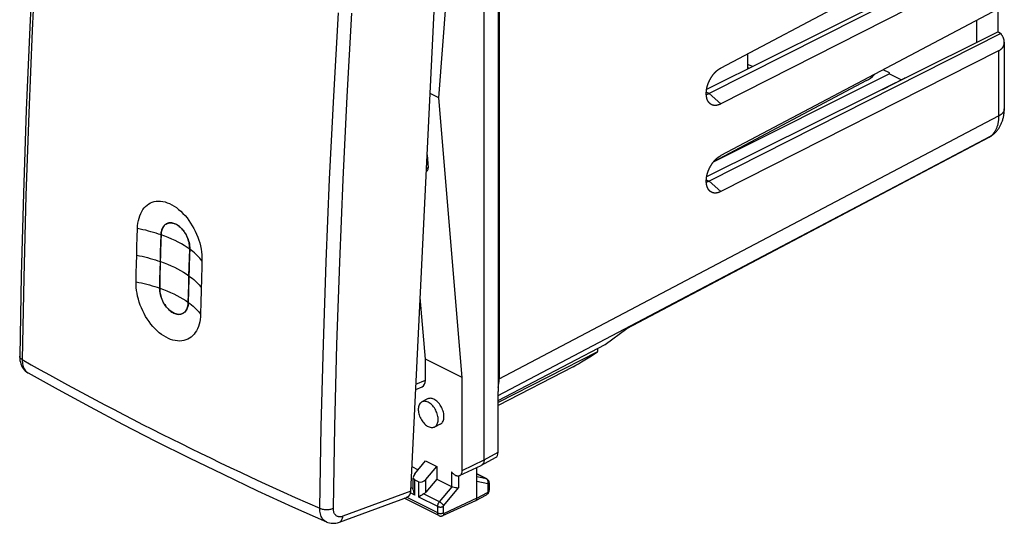
# Model space of a CAD drawing. Units: millimetres. Extents: x -22.8 to 25.9, y -26.5 to 32.4.
# Drawn here: x -22.8 to 25.9, y -26.5 to -1.6 of the extents above; entities that cross this region are included whole.
import ezdxf

# ---------------------------------------------------------------- set-up
doc = ezdxf.new("R2010")
doc.units = ezdxf.units.MM
doc.header["$LTSCALE"] = 16.335
doc.layers.get('0').update_dxf_attribs({"linetype": 'CONTINUOUS'})
for name, color, linetype in [('ASSI', 7, 'CONTINUOUS'), ('DRAFT', 7, 'CONTINUOUS'), ('IMPORT_IGES', 7, 'CONTINUOUS'), ('RACCORDO', 7, 'CONTINUOUS'), ('SMUSSO', 7, 'CONTINUOUS')]:
    doc.layers.add(name, color=color, linetype=linetype)

msp = doc.modelspace()

# ---------------------------------------------------------------- linework, layer by layer
at = {"color": 7, "linetype": 'CONTINUOUS'}
for p, q in [((0.161, -23.358), (0.161, 14.574)), ((0.855, 11.922), (0.855, -19.987)), ((-2.07, -5.469), (-0.918, 9.463)), ((25.567, -2.216), (25.546, -2.205)), ((25.86, -2.718), (25.86, -6.014)), ((20.189, -4.274), (20.783, -4.571)), ((19.836, -5.054), (20.927, -4.498)), ((-0.918, -19.289), (-2.07, -5.469)), ((25.24, -7.332), (25.209, -7.355)), ((-16.971, -12.363), (-16.958, -11.924)), ((-15.496, -11.678), (-15.516, -11.688)), ((-14.174, -11.921), (-14.104, -12.061)), ((-14.104, -12.061), (-14.04, -12.204)), ((-16.983, -12.803), (-16.971, -12.363)), ((-15.802, -12.526), (-15.818, -13.11)), ((-15.793, -12.239), (-15.802, -12.526)), ((-14.04, -12.204), (-13.982, -12.348)), ((-16.995, -13.242), (-16.983, -12.803)), ((-15.818, -13.11), (-15.834, -13.706)), ((-14.392, -13.377), (-14.379, -12.946)), ((-13.849, -12.789), (-13.819, -12.938)), ((-17.007, -13.681), (-16.995, -13.242)), ((-14.404, -13.817), (-14.392, -13.377)), ((-13.773, -13.516), (-13.781, -13.809)), ((-13.773, -13.374), (-13.773, -13.516)), ((-17.018, -14.12), (-17.007, -13.681)), ((-15.834, -13.706), (-15.848, -14.296)), ((-14.416, -14.263), (-14.404, -13.817)), ((-13.781, -13.809), (-13.797, -14.396)), ((-17.028, -14.558), (-17.018, -14.12)), ((-15.848, -14.296), (-15.862, -14.872)), ((-14.427, -14.71), (-14.416, -14.263)), ((-13.797, -14.396), (-13.813, -14.981)), ((-14.438, -15.148), (-14.427, -14.71)), ((-13.813, -14.981), (-13.827, -15.567)), ((-14.448, -15.579), (-14.438, -15.148)), ((-13.827, -15.567), (-13.841, -16.152)), ((-14.771, -16.145), (-14.74, -16.133)), ((-0.918, -23.878), (-0.918, -19.289)), ((-1.046, -24.137), (0.025, -23.631)), ((-0.193, -24.438), (-0.193, -23.734)), ((0.034, -23.627), (0.025, -23.631))]:
    msp.add_line(p, q, dxfattribs=at)
at = {"color": 250, "linetype": 'CONTINUOUS'}
for p, q in [((0.903, -19.36), (25.579, -6.361)), ((0.855, -20.185), (25.165, -7.379)), ((25.134, -7.401), (7.221, -16.874)), ((25.165, -7.379), (25.134, -7.401)), ((0.161, -23.358), (0.855, -22.983)), ((-0.918, -23.878), (0.161, -23.358)), ((-1.446, -23.951), (-1.446, -24.674)), ((-1.095, -24.152), (-1.095, -24.751))]:
    msp.add_line(p, q, dxfattribs=at)
at = {"color": 7, "linetype": 'CONTINUOUS'}
for points in [[(25.24, -7.332), (25.26, -7.317), (25.288, -7.296), (25.316, -7.273), (25.343, -7.25), (25.37, -7.226), (25.396, -7.201), (25.421, -7.176), (25.446, -7.149), (25.47, -7.123), (25.494, -7.095), (25.517, -7.066), (25.539, -7.037), (25.561, -7.008), (25.583, -6.977), (25.603, -6.946), (25.623, -6.914), (25.642, -6.881), (25.661, -6.848), (25.678, -6.814), (25.695, -6.779), (25.712, -6.744), (25.727, -6.708), (25.742, -6.671), (25.756, -6.634), (25.769, -6.596), (25.782, -6.557), (25.793, -6.518), (25.804, -6.478), (25.814, -6.437), (25.822, -6.396), (25.83, -6.355), (25.837, -6.313), (25.844, -6.27), (25.849, -6.227), (25.853, -6.184), (25.856, -6.14), (25.858, -6.096), (25.86, -6.051), (25.86, -6.014)], [(-16.958, -11.924), (-16.95, -11.785), (-16.934, -11.653), (-16.912, -11.527), (-16.882, -11.407), (-16.844, -11.291), (-16.801, -11.184), (-16.75, -11.084), (-16.693, -10.992), (-16.63, -10.908), (-16.56, -10.832), (-16.485, -10.765), (-16.404, -10.708), (-16.318, -10.66), (-16.228, -10.621), (-16.133, -10.593), (-16.032, -10.575), (-15.927, -10.568), (-15.819, -10.572), (-15.709, -10.586), (-15.597, -10.612), (-15.485, -10.648), (-15.373, -10.694), (-15.261, -10.75), (-15.15, -10.816), (-15.038, -10.892), (-14.927, -10.978), (-14.818, -11.072), (-14.712, -11.176), (-14.61, -11.287), (-14.512, -11.404), (-14.42, -11.526), (-14.332, -11.654), (-14.251, -11.785), (-14.174, -11.921)], [(-14.379, -12.946), (-14.379, -12.882), (-14.383, -12.818), (-14.39, -12.753), (-14.4, -12.687), (-14.414, -12.62), (-14.431, -12.554), (-14.451, -12.489), (-14.474, -12.423), (-14.5, -12.36), (-14.528, -12.297), (-14.559, -12.236), (-14.593, -12.177), (-14.628, -12.12), (-14.666, -12.065), (-14.707, -12.012), (-14.749, -11.962), (-14.794, -11.913), (-14.84, -11.869), (-14.887, -11.828), (-14.935, -11.79), (-14.983, -11.757), (-15.028, -11.73), (-15.072, -11.706), (-15.118, -11.687), (-15.167, -11.67), (-15.218, -11.656), (-15.268, -11.648), (-15.316, -11.644), (-15.364, -11.646), (-15.41, -11.652), (-15.454, -11.663), (-15.496, -11.678)], [(-15.516, -11.688), (-15.535, -11.698), (-15.572, -11.722), (-15.607, -11.751), (-15.639, -11.783), (-15.669, -11.82), (-15.696, -11.861), (-15.72, -11.906), (-15.74, -11.954), (-15.758, -12.005), (-15.772, -12.06), (-15.783, -12.117), (-15.79, -12.176), (-15.793, -12.239)], [(-13.982, -12.348), (-13.931, -12.494), (-13.886, -12.641), (-13.849, -12.789)], [(-13.819, -12.938), (-13.796, -13.085), (-13.781, -13.23), (-13.773, -13.374)], [(-13.841, -16.152), (-13.848, -16.288), (-13.863, -16.417), (-13.885, -16.541), (-13.914, -16.659), (-13.951, -16.772), (-13.995, -16.878), (-14.045, -16.976), (-14.102, -17.067), (-14.165, -17.15), (-14.235, -17.225), (-14.311, -17.291), (-14.392, -17.348), (-14.478, -17.396), (-14.57, -17.434), (-14.666, -17.462), (-14.767, -17.479), (-14.874, -17.487), (-14.982, -17.483), (-15.093, -17.468), (-15.207, -17.442), (-15.32, -17.406), (-15.433, -17.36), (-15.546, -17.303), (-15.658, -17.237), (-15.77, -17.16), (-15.882, -17.074), (-15.99, -16.979), (-16.096, -16.875), (-16.199, -16.763), (-16.296, -16.646), (-16.388, -16.524), (-16.474, -16.397), (-16.555, -16.266), (-16.63, -16.13), (-16.7, -15.991), (-16.763, -15.85), (-16.82, -15.707), (-16.871, -15.563), (-16.915, -15.418), (-16.951, -15.272), (-16.981, -15.125), (-17.004, -14.981), (-17.019, -14.839), (-17.027, -14.698), (-17.028, -14.558)], [(-15.862, -14.872), (-15.862, -14.932), (-15.858, -14.994), (-15.851, -15.056), (-15.841, -15.12), (-15.827, -15.185), (-15.811, -15.25), (-15.791, -15.315), (-15.768, -15.38), (-15.743, -15.443), (-15.715, -15.505), (-15.684, -15.566), (-15.651, -15.625), (-15.616, -15.683), (-15.578, -15.738), (-15.538, -15.792), (-15.495, -15.843), (-15.45, -15.892), (-15.404, -15.938), (-15.355, -15.98), (-15.306, -16.019), (-15.257, -16.054), (-15.21, -16.082), (-15.165, -16.106), (-15.118, -16.126), (-15.068, -16.143), (-15.017, -16.156), (-14.967, -16.165), (-14.918, -16.168), (-14.87, -16.166), (-14.824, -16.16), (-14.781, -16.149), (-14.771, -16.145)], [(-14.74, -16.133), (-14.701, -16.113), (-14.664, -16.088), (-14.629, -16.06), (-14.598, -16.027), (-14.568, -15.99), (-14.542, -15.949), (-14.518, -15.905), (-14.498, -15.857), (-14.481, -15.806), (-14.468, -15.752), (-14.458, -15.697)], [(-14.458, -15.697), (-14.451, -15.639), (-14.448, -15.579)], [(0.161, -23.358), (0.159, -23.402), (0.153, -23.444), (0.143, -23.483), (0.129, -23.519), (0.112, -23.552), (0.091, -23.58), (0.068, -23.603), (0.042, -23.622), (0.034, -23.627)], [(-1.446, -23.951), (-1.428, -23.974), (-1.41, -23.996), (-1.391, -24.017), (-1.372, -24.036), (-1.352, -24.054), (-1.331, -24.071), (-1.311, -24.087), (-1.29, -24.101), (-1.269, -24.114), (-1.248, -24.125), (-1.227, -24.134), (-1.206, -24.141), (-1.185, -24.147), (-1.165, -24.152), (-1.144, -24.154), (-1.123, -24.155), (-1.103, -24.153), (-1.083, -24.15), (-1.063, -24.144), (-1.046, -24.137)], [(-1.046, -24.137), (-1.025, -24.126), (-1.007, -24.113), (-0.99, -24.097), (-0.974, -24.078), (-0.959, -24.054), (-0.946, -24.027), (-0.935, -23.996), (-0.927, -23.961), (-0.921, -23.922), (-0.918, -23.878)]]:
    msp.add_lwpolyline(points, dxfattribs=at)
at = {"color": 250, "linetype": 'CONTINUOUS'}
for points in [[(25.86, -6.014), (25.86, -6.024), (25.859, -6.038), (25.857, -6.053), (25.854, -6.067), (25.851, -6.081), (25.847, -6.096), (25.842, -6.11), (25.836, -6.124), (25.829, -6.138), (25.821, -6.152), (25.813, -6.165), (25.804, -6.179), (25.794, -6.193), (25.783, -6.206), (25.772, -6.219), (25.76, -6.232), (25.747, -6.245), (25.733, -6.258), (25.719, -6.27), (25.704, -6.282), (25.688, -6.294), (25.672, -6.306), (25.654, -6.318), (25.637, -6.329), (25.618, -6.34), (25.599, -6.351), (25.579, -6.361)], [(25.579, -6.361), (25.579, -6.4), (25.578, -6.438), (25.577, -6.475), (25.574, -6.511), (25.571, -6.546), (25.568, -6.581), (25.564, -6.615), (25.559, -6.649), (25.553, -6.683), (25.547, -6.716), (25.54, -6.749), (25.533, -6.781), (25.525, -6.813), (25.516, -6.844), (25.507, -6.874), (25.497, -6.904), (25.487, -6.934), (25.476, -6.963), (25.464, -6.991), (25.452, -7.019), (25.439, -7.046), (25.425, -7.072), (25.411, -7.098), (25.396, -7.123), (25.381, -7.147), (25.366, -7.171), (25.349, -7.194), (25.332, -7.217), (25.314, -7.239), (25.295, -7.261), (25.275, -7.282), (25.255, -7.303), (25.233, -7.323)], [(25.134, -7.401), (25.121, -7.41), (25.108, -7.419), (25.094, -7.427), (25.089, -7.429)], [(25.209, -7.355), (25.19, -7.368), (25.172, -7.38), (25.153, -7.391), (25.134, -7.401)], [(25.233, -7.323), (25.211, -7.343), (25.189, -7.361), (25.165, -7.379)], [(25.24, -7.332), (25.224, -7.344), (25.205, -7.356), (25.185, -7.368), (25.165, -7.379)], [(-14.379, -12.946), (-14.509, -12.856), (-14.647, -12.769), (-14.791, -12.685), (-14.943, -12.603), (-15.101, -12.524), (-15.265, -12.448), (-15.436, -12.375), (-15.612, -12.305), (-15.793, -12.239)], [(-15.83, -13.556), (-15.648, -13.622), (-15.472, -13.692), (-15.301, -13.764), (-15.137, -13.84), (-14.979, -13.919), (-14.828, -14.001), (-14.683, -14.086), (-14.546, -14.173), (-14.416, -14.263)], [(-15.862, -14.872), (-15.68, -14.938), (-15.504, -15.007), (-15.334, -15.08), (-15.169, -15.156), (-15.011, -15.235), (-14.86, -15.317), (-14.715, -15.401), (-14.578, -15.489), (-14.448, -15.579)]]:
    msp.add_lwpolyline(points, dxfattribs=at)
at = {"color": 7, "linetype": 'CONTINUOUS'}
msp.add_arc((24.622, -6.545), 1, 297.8706, 305.9328, dxfattribs=at)
msp.add_ellipse((21.061, -4.766), major_axis=(-0.134, 0.268), ratio=0.612361, start_param=-0.277757, end_param=0.004755, dxfattribs=at)
at = {"layer": 'ASSI', "color": 7, "linetype": 'CONTINUOUS'}
for p, q in [((5.769, -18.019), (0.855, -20.531)), ((4.558, -18.755), (0.855, -20.666)), ((0.855, -22.983), (0.855, -19.987)), ((0.034, -23.627), (0.731, -23.251)), ((-3.402, -23.696), (-3.099, -23.848)), ((-3.263, -24.051), (-2.738, -23.402)), ((-2.738, -23.402), (-2.173, -23.685)), ((-2.715, -24.324), (-2.173, -23.685)), ((-2.173, -23.685), (-2.173, -24.311)), ((-3.333, -24.858), (-3.333, -24.26)), ((-2.173, -24.311), (-2.715, -24.95)), ((-2.173, -24.311), (-1.446, -24.674)), ((0.298, -24.301), (-0.193, -24.055)), ((-3.259, -24.349), (-3.066, -24.445)), ((-1.409, -24.687), (-1.387, -24.692)), ((-1.387, -24.692), (-1.309, -24.711)), ((-1.309, -24.711), (-1.251, -24.725)), ((-0.193, -25.26), (-0.193, -24.438)), ((0.422, -24.846), (0.422, -24.506)), ((-2.065, -26.117), (-3.788, -25.255)), ((-2.824, -25.041), (-2.857, -25.061)), ((-0.243, -25.367), (0.282, -25.083)), ((-1.87, -26.118), (-0.247, -25.369)), ((-0.247, -25.369), (-0.243, -25.367))]:
    msp.add_line(p, q, dxfattribs=at)
at = {"layer": 'ASSI', "color": 250, "linetype": 'CONTINUOUS'}
for p, q in [((-0.193, -24.059), (0.275, -24.293)), ((0.275, -24.293), (-0.193, -24.198)), ((0.293, -24.303), (0.275, -24.293)), ((-3.333, -24.787), (-3.452, -24.727)), ((-3.259, -25.099), (-3.259, -24.349)), ((-3.066, -25.196), (-3.066, -24.445)), ((-2.715, -24.95), (-2.715, -24.324)), ((-2.042, -25.432), (-1.409, -24.687)), ((-1.832, -25.619), (-1.095, -24.751)), ((0.348, -24.547), (-0.193, -24.438)), ((0.365, -24.916), (0.365, -24.576)), ((-2.13, -25.981), (-3.67, -25.212)), ((-3.259, -25.099), (-3.473, -24.993)), ((-2.13, -25.664), (-3.066, -25.196)), ((-2.042, -25.432), (-2.824, -25.041)), ((-0.193, -25.26), (-1.815, -26.009)), ((-0.193, -25.26), (0.331, -24.977)), ((-2.13, -25.981), (-2.13, -25.664)), ((-1.85, -25.982), (-1.85, -25.665))]:
    msp.add_line(p, q, dxfattribs=at)
for points in [[(0.298, -24.301), (0.291, -24.297), (0.283, -24.295), (0.275, -24.293)], [(0.355, -24.396), (0.347, -24.374), (0.337, -24.353), (0.324, -24.334), (0.309, -24.317), (0.293, -24.303)], [(0.348, -24.547), (0.356, -24.523), (0.361, -24.497), (0.364, -24.471), (0.363, -24.446), (0.361, -24.421), (0.355, -24.396)], [(0.365, -24.576), (0.365, -24.574), (0.365, -24.573), (0.365, -24.571), (0.365, -24.57), (0.365, -24.568), (0.365, -24.567), (0.364, -24.565), (0.364, -24.564), (0.363, -24.563), (0.363, -24.561), (0.362, -24.56), (0.362, -24.558), (0.361, -24.557), (0.36, -24.556), (0.359, -24.555), (0.359, -24.554), (0.358, -24.553), (0.356, -24.552), (0.355, -24.551), (0.354, -24.55), (0.353, -24.549), (0.351, -24.548), (0.35, -24.548), (0.348, -24.547)], [(0.365, -24.576), (0.382, -24.566), (0.396, -24.555), (0.407, -24.543), (0.415, -24.531), (0.42, -24.518), (0.422, -24.506)], [(0.331, -24.977), (0.33, -24.999), (0.327, -25.019), (0.321, -25.037), (0.313, -25.053), (0.303, -25.067), (0.291, -25.078), (0.282, -25.083)], [(0.331, -24.977), (0.333, -24.976), (0.335, -24.975), (0.337, -24.973), (0.339, -24.972), (0.34, -24.97), (0.342, -24.969), (0.344, -24.967), (0.346, -24.965), (0.348, -24.963), (0.349, -24.96), (0.351, -24.958), (0.353, -24.956), (0.354, -24.953), (0.356, -24.951), (0.357, -24.948), (0.358, -24.945), (0.36, -24.943), (0.361, -24.94), (0.362, -24.937), (0.363, -24.935), (0.363, -24.932), (0.364, -24.929), (0.364, -24.926), (0.365, -24.924), (0.365, -24.921), (0.365, -24.918), (0.365, -24.916)], [(0.365, -24.916), (0.382, -24.906), (0.396, -24.895), (0.407, -24.883), (0.415, -24.871), (0.42, -24.858), (0.422, -24.846)], [(-2.13, -25.664), (-2.13, -25.653), (-2.13, -25.642), (-2.128, -25.63), (-2.127, -25.617), (-2.124, -25.605), (-2.121, -25.591), (-2.118, -25.578), (-2.114, -25.564), (-2.109, -25.551), (-2.104, -25.537), (-2.098, -25.523), (-2.091, -25.509), (-2.084, -25.495), (-2.077, -25.482), (-2.069, -25.469), (-2.06, -25.456), (-2.051, -25.444), (-2.042, -25.432)], [(-2.13, -25.664), (-2.111, -25.672), (-2.09, -25.68), (-2.066, -25.685), (-2.042, -25.69), (-2.017, -25.692), (-1.991, -25.693), (-1.965, -25.692), (-1.94, -25.69), (-1.915, -25.686), (-1.892, -25.681), (-1.87, -25.673), (-1.85, -25.665)], [(-2.042, -25.432), (-2.023, -25.443), (-2.003, -25.455), (-1.983, -25.469), (-1.963, -25.484), (-1.943, -25.5), (-1.923, -25.517), (-1.904, -25.534), (-1.886, -25.552), (-1.87, -25.57), (-1.855, -25.587), (-1.843, -25.603), (-1.832, -25.619)], [(-1.85, -25.665), (-1.85, -25.663), (-1.85, -25.661), (-1.85, -25.658), (-1.849, -25.656), (-1.849, -25.653), (-1.848, -25.651), (-1.848, -25.648), (-1.847, -25.645), (-1.846, -25.642), (-1.845, -25.64), (-1.843, -25.637), (-1.842, -25.634), (-1.841, -25.631), (-1.839, -25.629), (-1.838, -25.626), (-1.836, -25.624), (-1.834, -25.621), (-1.832, -25.619)], [(-2.13, -25.981), (-2.111, -25.99), (-2.09, -25.997), (-2.066, -26.003), (-2.042, -26.007), (-2.017, -26.01), (-1.991, -26.01), (-1.965, -26.01), (-1.94, -26.007), (-1.915, -26.003), (-1.892, -25.998), (-1.87, -25.991), (-1.85, -25.982)], [(-2.066, -26.116), (-2.072, -26.113), (-2.08, -26.107), (-2.087, -26.102), (-2.094, -26.095), (-2.1, -26.087), (-2.106, -26.079), (-2.111, -26.071), (-2.115, -26.061), (-2.119, -26.051), (-2.123, -26.041), (-2.125, -26.03), (-2.128, -26.018), (-2.129, -26.006), (-2.13, -25.994), (-2.13, -25.981)], [(-1.87, -26.118), (-1.857, -26.111), (-1.845, -26.1), (-1.835, -26.086), (-1.826, -26.07), (-1.82, -26.051), (-1.816, -26.031), (-1.815, -26.009)], [(-1.815, -26.009), (-1.817, -26.009), (-1.818, -26.01), (-1.82, -26.011), (-1.822, -26.011), (-1.824, -26.011), (-1.826, -26.012), (-1.828, -26.012), (-1.83, -26.012), (-1.831, -26.011), (-1.833, -26.011), (-1.835, -26.01), (-1.837, -26.01), (-1.838, -26.009), (-1.84, -26.008), (-1.841, -26.007), (-1.843, -26.005), (-1.844, -26.004), (-1.845, -26.002), (-1.846, -26), (-1.847, -25.998), (-1.848, -25.996), (-1.849, -25.994), (-1.849, -25.992), (-1.85, -25.99), (-1.85, -25.987), (-1.85, -25.985), (-1.85, -25.982)]]:
    msp.add_lwpolyline(points, dxfattribs=at)
at = {"layer": 'ASSI', "color": 7, "linetype": 'CONTINUOUS'}
for points in [[(0.422, -24.506), (0.421, -24.503), (0.42, -24.477), (0.415, -24.451), (0.408, -24.426), (0.398, -24.403), (0.386, -24.381), (0.372, -24.36), (0.355, -24.342), (0.337, -24.326), (0.317, -24.311), (0.298, -24.301)], [(-1.251, -24.725), (-1.222, -24.731), (-1.194, -24.737), (-1.167, -24.742), (-1.141, -24.746), (-1.117, -24.749), (-1.095, -24.751)], [(-3.332, -24.858), (-3.331, -24.892), (-3.326, -24.928), (-3.317, -24.963), (-3.307, -24.998), (-3.293, -25.033), (-3.278, -25.066), (-3.259, -25.099)], [(-3.024, -25.167), (-3.046, -25.182), (-3.066, -25.196)], [(-2.857, -25.061), (-2.919, -25.098), (-2.948, -25.116), (-3.024, -25.167)], [(-0.204, -25.32), (-0.198, -25.302), (-0.194, -25.282), (-0.193, -25.26)], [(0.282, -25.083), (0.294, -25.077), (0.316, -25.061), (0.337, -25.043), (0.356, -25.023), (0.373, -25.001), (0.387, -24.977), (0.4, -24.951), (0.41, -24.925), (0.416, -24.898), (0.42, -24.87), (0.422, -24.846)], [(-0.243, -25.367), (-0.234, -25.361), (-0.222, -25.35), (-0.212, -25.337), (-0.204, -25.32)], [(-2.066, -26.116), (-2.053, -26.122), (-2.032, -26.13), (-2.01, -26.136), (-1.987, -26.139), (-1.964, -26.14), (-1.94, -26.138), (-1.917, -26.134), (-1.894, -26.128), (-1.87, -26.118)]]:
    msp.add_lwpolyline(points, dxfattribs=at)
for centre, major_axis, ratio, start_param, end_param in [((5.093, -18.169), (0.435, 0.901), 0.601612, -1.127219, -0.93355), ((5.253, -18.249), (0.993, 0.62), 0.076482, -2.392716, -1.072285), ((0.502, -22.806), (-0.224, 0.447), 0.61219, -3.122577, -2.255735), ((-3.083, -24.135), (0.22, 0.179), 0.662783, 8.162024, 9.715367), ((-2.889, -24.232), (0.22, 0.179), 0.662783, -2.851003, -1.29766), ((-1.269, -24.461), (0.22, 0.179), 0.662783, -2.851003, -2.659969), ((-2.889, -24.858), (0.22, 0.179), 0.662783, -1.803806, -1.29766)]:
    msp.add_ellipse(centre, major_axis=major_axis, ratio=ratio, start_param=start_param, end_param=end_param, dxfattribs=at)
at = {"layer": 'DRAFT', "color": 7, "linetype": 'CONTINUOUS'}
for p, q in [((25.546, -1.086), (25.546, -2.205)), ((24.485, -1.647), (24.485, -2.724)), ((24.485, -2.724), (25.546, -2.205)), ((24.499, -2.731), (24.485, -2.724)), ((20.189, -4.236), (19.88, -4.081)), ((20.189, -4.274), (20.189, -4.236)), ((-2.07, -5.469), (-2.504, -5.252)), ((-15.806, -12.67), (-15.793, -12.237)), ((-15.83, -13.556), (-15.818, -13.11)), ((-15.818, -13.11), (-15.806, -12.67)), ((-14.379, -12.944), (-14.387, -13.232)), ((-15.841, -14.002), (-15.83, -13.556)), ((-14.387, -13.232), (-14.404, -13.817)), ((-15.852, -14.44), (-15.841, -14.002)), ((-14.404, -13.817), (-14.419, -14.413)), ((-15.862, -14.869), (-15.852, -14.44)), ((-14.419, -14.413), (-14.434, -15.002)), ((-15.861, -14.949), (-15.862, -14.869)), ((-14.434, -15.002), (-14.448, -15.576)), ((-2.738, -18.379), (-2.995, -15.329)), ((0.855, -20.434), (6.138, -17.659)), ((-0.918, -19.289), (-2.738, -18.379)), ((-2.632, -20.349), (-2.912, -20.497)), ((-2.006, -21.601), (-2.292, -21.737))]:
    msp.add_line(p, q, dxfattribs=at)
for points in [[(-15.516, -11.688), (-15.496, -11.678), (-15.472, -11.669), (-15.447, -11.661), (-15.422, -11.654), (-15.396, -11.649), (-15.37, -11.646), (-15.343, -11.644), (-15.315, -11.644), (-15.287, -11.646), (-15.259, -11.649), (-15.231, -11.653), (-15.203, -11.659), (-15.174, -11.667), (-15.146, -11.677), (-15.116, -11.687), (-15.087, -11.7), (-15.056, -11.715), (-15.025, -11.731), (-14.993, -11.75), (-14.961, -11.772), (-14.927, -11.795), (-14.893, -11.822), (-14.857, -11.853), (-14.82, -11.887), (-14.783, -11.925), (-14.744, -11.967), (-14.706, -12.013), (-14.667, -12.064), (-14.629, -12.12), (-14.591, -12.18), (-14.555, -12.245), (-14.521, -12.314), (-14.488, -12.387), (-14.46, -12.463), (-14.435, -12.541), (-14.413, -12.622), (-14.397, -12.703), (-14.386, -12.783), (-14.38, -12.863), (-14.379, -12.944)], [(-15.793, -12.237), (-15.789, -12.176), (-15.782, -12.119), (-15.774, -12.067), (-15.763, -12.02), (-15.749, -11.977), (-15.734, -11.938), (-15.718, -11.902), (-15.701, -11.871), (-15.684, -11.841), (-15.665, -11.815), (-15.646, -11.791), (-15.626, -11.769), (-15.606, -11.75), (-15.585, -11.732), (-15.563, -11.716), (-15.542, -11.702)], [(-15.542, -11.702), (-15.519, -11.689), (-15.516, -11.688)], [(-14.771, -16.145), (-14.821, -16.159), (-14.876, -16.167), (-14.934, -16.167), (-14.993, -16.161), (-15.053, -16.148), (-15.115, -16.127), (-15.176, -16.1), (-15.237, -16.066), (-15.298, -16.026), (-15.357, -15.98), (-15.415, -15.927), (-15.472, -15.869), (-15.526, -15.807), (-15.576, -15.74), (-15.624, -15.669), (-15.668, -15.596), (-15.708, -15.518), (-15.745, -15.438), (-15.777, -15.357), (-15.803, -15.275), (-15.826, -15.192), (-15.843, -15.11), (-15.854, -15.029), (-15.861, -14.949)], [(-14.448, -15.576), (-14.453, -15.653), (-14.462, -15.725), (-14.478, -15.793), (-14.498, -15.856), (-14.524, -15.915), (-14.554, -15.969), (-14.589, -16.016), (-14.628, -16.058), (-14.671, -16.094), (-14.718, -16.122), (-14.771, -16.145)], [(-2.314, -20.367), (-2.362, -20.346), (-2.408, -20.331), (-2.454, -20.321), (-2.498, -20.318), (-2.541, -20.321), (-2.582, -20.329), (-2.62, -20.343), (-2.632, -20.349)], [(-2.006, -21.601), (-1.973, -21.582), (-1.94, -21.557), (-1.911, -21.526), (-1.885, -21.49), (-1.864, -21.449), (-1.846, -21.405), (-1.833, -21.356), (-1.824, -21.305), (-1.82, -21.249), (-1.82, -21.191), (-1.824, -21.131), (-1.833, -21.07), (-1.846, -21.008), (-1.864, -20.947), (-1.885, -20.885), (-1.911, -20.822), (-1.94, -20.762), (-1.973, -20.705), (-2.008, -20.649), (-2.046, -20.597), (-2.087, -20.548), (-2.13, -20.502), (-2.175, -20.461), (-2.22, -20.425), (-2.267, -20.393), (-2.314, -20.367)], [(-2.912, -20.497), (-2.935, -20.511), (-2.967, -20.536), (-2.996, -20.566), (-3.022, -20.602), (-3.043, -20.642), (-3.06, -20.686), (-3.073, -20.734), (-3.082, -20.786), (-3.086, -20.84), (-3.086, -20.898), (-3.082, -20.958), (-3.073, -21.018), (-3.06, -21.079), (-3.043, -21.14), (-3.022, -21.201), (-2.996, -21.263), (-2.967, -21.322), (-2.935, -21.379), (-2.9, -21.434), (-2.862, -21.486), (-2.822, -21.535), (-2.779, -21.58), (-2.735, -21.621), (-2.69, -21.657), (-2.644, -21.688), (-2.597, -21.714)], [(-2.597, -20.514), (-2.644, -20.493), (-2.69, -20.478), (-2.735, -20.469), (-2.779, -20.466), (-2.822, -20.469), (-2.862, -20.477), (-2.9, -20.491), (-2.912, -20.497)], [(-2.292, -21.737), (-2.259, -21.718), (-2.227, -21.693), (-2.198, -21.662), (-2.173, -21.626), (-2.151, -21.586), (-2.134, -21.542), (-2.121, -21.494), (-2.112, -21.443), (-2.108, -21.388), (-2.108, -21.33), (-2.112, -21.271), (-2.121, -21.211), (-2.134, -21.15), (-2.151, -21.088), (-2.173, -21.027), (-2.198, -20.965), (-2.227, -20.906), (-2.259, -20.849), (-2.294, -20.794), (-2.332, -20.742), (-2.372, -20.693), (-2.415, -20.648), (-2.459, -20.607), (-2.504, -20.572), (-2.55, -20.54), (-2.597, -20.514)], [(-2.597, -21.714), (-2.55, -21.735), (-2.504, -21.75), (-2.459, -21.759), (-2.415, -21.762), (-2.372, -21.76), (-2.332, -21.751), (-2.292, -21.737)]]:
    msp.add_lwpolyline(points, dxfattribs=at)
at = {"layer": 'DRAFT', "color": 250, "linetype": 'CONTINUOUS'}
for points in [[(-15.793, -12.237), (-15.915, -12.197), (-16.039, -12.157), (-16.165, -12.119), (-16.293, -12.083), (-16.423, -12.048), (-16.554, -12.014), (-16.687, -11.982), (-16.822, -11.952), (-16.958, -11.924)], [(-13.773, -13.516), (-13.826, -13.45), (-13.883, -13.384), (-13.944, -13.319), (-14.008, -13.255), (-14.075, -13.192), (-14.146, -13.129), (-14.22, -13.067), (-14.298, -13.005), (-14.379, -12.944)], [(-16.995, -13.242), (-16.859, -13.27), (-16.724, -13.3), (-16.591, -13.332), (-16.459, -13.365), (-16.329, -13.4), (-16.201, -13.437), (-16.075, -13.475), (-15.952, -13.515), (-15.83, -13.556)], [(-17.028, -14.558), (-16.892, -14.587), (-16.757, -14.616), (-16.624, -14.648), (-16.492, -14.681), (-16.362, -14.716), (-16.234, -14.752), (-16.108, -14.79), (-15.984, -14.829), (-15.862, -14.869)], [(-14.416, -14.263), (-14.334, -14.323), (-14.257, -14.384), (-14.182, -14.446), (-14.111, -14.509), (-14.044, -14.573), (-13.98, -14.637), (-13.919, -14.703), (-13.862, -14.768), (-13.809, -14.835)], [(-14.448, -15.576), (-14.367, -15.638), (-14.289, -15.7), (-14.214, -15.762), (-14.143, -15.826), (-14.076, -15.889), (-14.012, -15.954), (-13.951, -16.019), (-13.894, -16.085), (-13.841, -16.152)]]:
    msp.add_lwpolyline(points, dxfattribs=at)
at = {"layer": 'IMPORT_IGES', "color": 7, "linetype": 'CONTINUOUS'}
for p, q in [((13.167, -3.3), (13.167, -4.045)), ((13.245, -4.006), (13.167, -3.97))]:
    msp.add_line(p, q, dxfattribs=at)
at = {"layer": 'IMPORT_IGES', "color": 250, "linetype": 'CONTINUOUS'}
msp.add_lwpolyline([(13.167, -3.8), (13.248, -3.835), (13.424, -3.902), (13.442, -3.908)], dxfattribs=at)
at = {"layer": 'RACCORDO', "color": 7, "linetype": 'CONTINUOUS'}
for p, q in [((-3.461, -24.909), (-1.597, 13.366)), ((0.903, 11.248), (0.903, -19.36)), ((21.151, 0.921), (11.854, -3.994)), ((20.518, -0.384), (11.156, -5.046)), ((20.591, -0.538), (11.28, -5.258)), ((21.151, -1.056), (11.854, -5.769)), ((24.499, -2.731), (11.156, -9.376)), ((20.189, -4.274), (11.482, -8.645)), ((25.089, -7.429), (7.199, -16.89)), ((-2.651, -8.278), (-2.597, -8.931)), ((-2.662, -9.088), (-2.691, -9.101)), ((6.138, -17.659), (7.221, -16.874)), ((-2.738, -19.418), (-2.738, -18.379)), ((-22.358, -19.064), (-22.358, -19.064)), ((-3.217, -19.886), (-2.904, -19.747)), ((-6.985, -26.438), (-3.628, -25.196)), ((-7.629, -26.429), (-7.629, -26.429))]:
    msp.add_line(p, q, dxfattribs=at)
at = {"layer": 'RACCORDO', "color": 250, "linetype": 'CONTINUOUS'}
for p, q in [((-6.602, -5.397), (-6.37, -1.286)), ((-6.802, -9.497), (-6.602, -5.397)), ((-2.597, -8.931), (-2.685, -8.971)), ((-3.204, -19.625), (-2.738, -19.418)), ((-3.461, -24.909), (-6.814, -26.15))]:
    msp.add_line(p, q, dxfattribs=at)
at = {"layer": 'RACCORDO', "color": 7, "linetype": 'CONTINUOUS'}
for points in [[(-20.979, 18.665), (-21.296, 14.568), (-21.588, 10.412), (-21.85, 6.268), (-22.081, 2.137), (-22.282, -1.98), (-22.452, -6.083), (-22.591, -10.172), (-22.7, -14.246), (-22.777, -18.24)], [(-22.777, -18.241), (-22.778, -18.262), (-22.774, -18.357), (-22.763, -18.448), (-22.744, -18.537), (-22.719, -18.621), (-22.687, -18.7), (-22.648, -18.774), (-22.604, -18.843), (-22.554, -18.905), (-22.499, -18.961), (-22.439, -19.011), (-22.376, -19.054), (-22.358, -19.064)], [(-22.358, -19.064), (-20.883, -19.886), (-19.303, -20.744), (-17.698, -21.592), (-16.067, -22.429), (-14.411, -23.257), (-12.731, -24.075), (-11.026, -24.883), (-9.298, -25.679), (-7.629, -26.429)], [(-7.629, -26.429), (-7.62, -26.433), (-7.548, -26.459), (-7.473, -26.479), (-7.395, -26.492), (-7.316, -26.497), (-7.235, -26.494), (-7.153, -26.484), (-7.072, -26.466), (-6.985, -26.438)]]:
    msp.add_lwpolyline(points, dxfattribs=at)
at = {"layer": 'RACCORDO', "color": 250, "linetype": 'CONTINUOUS'}
for points in [[(-20.856, 18.506), (-21.179, 14.354), (-21.472, 10.213), (-21.733, 6.085), (-21.964, 1.969), (-22.164, -2.134), (-22.333, -6.223), (-22.471, -10.299), (-22.578, -14.359), (-22.654, -18.405)], [(-7.467, -9.482), (-7.267, -5.379), (-7.036, -1.263)], [(-7.954, -25.755), (-7.879, -21.709), (-7.773, -17.647), (-7.636, -13.572), (-7.467, -9.482)], [(-7.281, -25.755), (-7.209, -21.711), (-7.105, -17.653), (-6.969, -13.582), (-6.802, -9.497)], [(-22.654, -18.405), (-22.685, -18.386), (-22.711, -18.365), (-22.733, -18.343), (-22.751, -18.321), (-22.765, -18.297), (-22.773, -18.273), (-22.777, -18.249), (-22.777, -18.241)], [(-22.654, -18.405), (-22.209, -18.656), (-21.762, -18.907), (-21.313, -19.157), (-20.862, -19.405), (-20.409, -19.653), (-19.954, -19.9), (-19.497, -20.146), (-19.037, -20.391), (-18.575, -20.636), (-18.111, -20.879), (-17.645, -21.122), (-17.176, -21.364), (-16.706, -21.605), (-16.233, -21.845), (-15.759, -22.084), (-15.283, -22.321), (-14.805, -22.558), (-14.325, -22.794), (-13.843, -23.029), (-13.359, -23.263), (-12.869, -23.499), (-12.374, -23.734), (-11.872, -23.971), (-11.359, -24.211), (-10.833, -24.455), (-10.295, -24.703), (-9.738, -24.957), (-9.162, -25.217), (-8.567, -25.483), (-7.954, -25.755)], [(-22.654, -18.405), (-22.653, -18.479), (-22.647, -18.55), (-22.637, -18.619), (-22.623, -18.684), (-22.605, -18.746), (-22.582, -18.804), (-22.556, -18.858), (-22.525, -18.908), (-22.491, -18.953), (-22.453, -18.993), (-22.412, -19.029), (-22.368, -19.059)], [(-7.954, -25.755), (-7.915, -25.77), (-7.874, -25.784), (-7.83, -25.795), (-7.784, -25.804), (-7.737, -25.811), (-7.688, -25.816), (-7.639, -25.818), (-7.59, -25.818), (-7.541, -25.816), (-7.493, -25.811), (-7.446, -25.804), (-7.401, -25.795), (-7.358, -25.784), (-7.318, -25.77), (-7.281, -25.755)], [(-7.629, -26.429), (-7.676, -26.404), (-7.719, -26.375), (-7.759, -26.34), (-7.796, -26.3), (-7.829, -26.256), (-7.859, -26.206), (-7.885, -26.153), (-7.907, -26.095), (-7.925, -26.033), (-7.938, -25.968), (-7.948, -25.9), (-7.953, -25.829), (-7.954, -25.755)], [(-6.814, -26.15), (-6.851, -26.162), (-6.886, -26.17), (-6.921, -26.176), (-6.956, -26.178), (-6.989, -26.176), (-7.022, -26.172), (-7.053, -26.163), (-7.083, -26.152), (-7.111, -26.138), (-7.137, -26.12), (-7.162, -26.099), (-7.184, -26.075), (-7.204, -26.049), (-7.223, -26.02), (-7.238, -25.988), (-7.252, -25.954), (-7.263, -25.918), (-7.271, -25.879), (-7.277, -25.84), (-7.28, -25.798), (-7.281, -25.755)], [(-6.985, -26.438), (-6.981, -26.437), (-6.951, -26.422), (-6.924, -26.402), (-6.898, -26.378), (-6.876, -26.349), (-6.857, -26.316), (-6.841, -26.279), (-6.828, -26.239), (-6.82, -26.196), (-6.814, -26.15)]]:
    msp.add_lwpolyline(points, dxfattribs=at)
at = {"layer": 'RACCORDO', "color": 7, "linetype": 'CONTINUOUS'}
for centre, major_axis, ratio, start_param, end_param in [((-2.809, -8.825), (-0.157, 0.257), 0.55996, -3.211181, -2.300981), ((-3.163, -19.206), (-0.269, 0.537), 0.611961, -3.170106, -2.256009), ((-0.511, -18.653), (-0.895, 1.789), 0.612312, -2.516116, -2.255742), ((-3.815, -24.732), (-0.196, 0.46), 0.641332, -3.172252, -2.217373)]:
    msp.add_ellipse(centre, major_axis=major_axis, ratio=ratio, start_param=start_param, end_param=end_param, dxfattribs=at)
at = {"layer": 'SMUSSO', "color": 7, "linetype": 'CONTINUOUS'}
for p, q in [((25.579, -1.068), (11.854, -8.324)), ((25.685, -2.286), (11.28, -9.588)), ((25.579, -3.142), (11.854, -10.099)), ((19.055, -4.615), (11.5, -8.622))]:
    msp.add_line(p, q, dxfattribs=at)
at = {"layer": 'SMUSSO', "color": 250, "linetype": 'CONTINUOUS'}
for p, q in [((25.579, -3.142), (25.579, -6.361)), ((11.28, -5.258), (11.14, -5.188)), ((11.854, -5.769), (11.28, -5.258)), ((11.14, -9.518), (11.28, -9.588)), ((11.854, -10.099), (11.28, -9.588))]:
    msp.add_line(p, q, dxfattribs=at)
at = {"layer": 'SMUSSO', "color": 7, "linetype": 'CONTINUOUS'}
for points in [[(25.685, -2.286), (25.673, -2.278), (25.661, -2.27), (25.648, -2.262), (25.636, -2.254), (25.623, -2.246), (25.609, -2.238), (25.596, -2.231), (25.581, -2.223), (25.567, -2.216)], [(25.86, -2.718), (25.86, -2.7), (25.859, -2.681), (25.857, -2.662), (25.854, -2.643), (25.851, -2.623), (25.847, -2.604), (25.842, -2.584), (25.837, -2.564), (25.831, -2.545), (25.824, -2.525), (25.816, -2.505), (25.808, -2.485), (25.799, -2.465), (25.789, -2.445), (25.778, -2.425), (25.767, -2.405), (25.755, -2.385), (25.742, -2.365), (25.729, -2.345), (25.715, -2.325), (25.7, -2.306), (25.685, -2.286)], [(25.579, -3.142), (25.597, -3.132), (25.615, -3.122), (25.632, -3.112), (25.648, -3.101), (25.664, -3.09), (25.679, -3.079), (25.694, -3.067), (25.708, -3.054), (25.722, -3.042), (25.735, -3.029), (25.747, -3.015), (25.759, -3.001), (25.77, -2.987), (25.781, -2.973), (25.791, -2.958), (25.8, -2.943), (25.809, -2.927), (25.817, -2.911), (25.824, -2.895), (25.831, -2.879), (25.837, -2.862), (25.842, -2.845), (25.847, -2.828), (25.851, -2.81), (25.854, -2.793), (25.857, -2.775), (25.859, -2.756), (25.86, -2.738), (25.86, -2.718)], [(11.274, -5.703), (11.273, -5.701), (11.269, -5.696), (11.265, -5.691), (11.261, -5.685), (11.257, -5.68), (11.253, -5.675), (11.249, -5.669), (11.245, -5.664), (11.241, -5.658), (11.238, -5.652), (11.234, -5.647), (11.231, -5.641), (11.227, -5.635), (11.224, -5.629), (11.22, -5.623), (11.217, -5.616), (11.214, -5.61), (11.211, -5.604), (11.208, -5.598), (11.205, -5.591), (11.202, -5.585), (11.199, -5.578), (11.196, -5.571), (11.193, -5.565), (11.19, -5.558), (11.188, -5.551), (11.185, -5.544), (11.183, -5.537), (11.18, -5.53), (11.178, -5.523), (11.176, -5.516), (11.173, -5.508), (11.171, -5.501), (11.169, -5.494), (11.167, -5.486), (11.165, -5.479), (11.163, -5.471), (11.161, -5.463), (11.16, -5.456), (11.158, -5.448), (11.156, -5.44), (11.155, -5.432), (11.153, -5.424), (11.152, -5.417), (11.151, -5.409), (11.149, -5.4), (11.148, -5.392), (11.147, -5.384), (11.146, -5.376), (11.145, -5.368), (11.144, -5.359), (11.143, -5.351), (11.142, -5.343), (11.142, -5.334), (11.141, -5.326), (11.14, -5.317), (11.14, -5.309), (11.14, -5.3), (11.139, -5.291), (11.139, -5.283), (11.139, -5.274), (11.139, -5.265), (11.138, -5.256), (11.138, -5.247), (11.139, -5.238), (11.139, -5.23), (11.139, -5.221), (11.139, -5.212), (11.14, -5.203), (11.14, -5.193), (11.14, -5.184), (11.141, -5.175), (11.142, -5.166), (11.142, -5.157), (11.143, -5.148), (11.144, -5.138), (11.145, -5.129), (11.146, -5.12), (11.147, -5.111), (11.148, -5.101), (11.149, -5.092), (11.151, -5.082), (11.152, -5.073), (11.153, -5.064), (11.155, -5.054), (11.156, -5.045), (11.158, -5.035), (11.16, -5.026), (11.161, -5.016), (11.163, -5.007), (11.165, -4.997), (11.167, -4.988), (11.169, -4.978), (11.171, -4.969), (11.173, -4.959), (11.176, -4.95), (11.178, -4.94), (11.18, -4.93), (11.183, -4.921), (11.185, -4.911), (11.188, -4.902), (11.19, -4.892), (11.193, -4.882), (11.196, -4.873), (11.199, -4.863), (11.202, -4.854), (11.205, -4.844), (11.208, -4.834), (11.211, -4.825), (11.214, -4.815), (11.217, -4.806), (11.22, -4.796), (11.224, -4.787), (11.227, -4.777), (11.231, -4.767), (11.234, -4.758), (11.238, -4.748), (11.241, -4.739), (11.245, -4.729), (11.249, -4.72), (11.253, -4.711), (11.257, -4.701), (11.261, -4.692), (11.265, -4.682), (11.269, -4.673), (11.273, -4.664), (11.277, -4.654), (11.281, -4.645), (11.285, -4.636), (11.29, -4.626), (11.294, -4.617), (11.299, -4.608), (11.303, -4.599), (11.308, -4.589), (11.312, -4.58), (11.317, -4.571), (11.322, -4.562), (11.327, -4.553), (11.332, -4.544), (11.336, -4.535), (11.341, -4.526), (11.346, -4.517), (11.351, -4.508), (11.357, -4.5), (11.362, -4.491), (11.367, -4.482), (11.372, -4.473), (11.377, -4.465), (11.383, -4.456), (11.388, -4.447), (11.394, -4.439), (11.399, -4.43), (11.405, -4.422), (11.41, -4.414), (11.416, -4.405), (11.422, -4.397), (11.427, -4.389), (11.433, -4.38), (11.439, -4.372), (11.445, -4.364), (11.45, -4.356), (11.456, -4.348), (11.462, -4.34), (11.468, -4.332), (11.474, -4.324), (11.48, -4.317), (11.486, -4.309), (11.493, -4.301), (11.499, -4.293), (11.505, -4.286), (11.511, -4.278), (11.518, -4.271), (11.524, -4.264), (11.53, -4.256), (11.537, -4.249), (11.543, -4.242), (11.55, -4.235), (11.556, -4.228), (11.562, -4.221), (11.569, -4.214), (11.576, -4.207), (11.582, -4.2), (11.589, -4.193), (11.595, -4.187), (11.602, -4.18), (11.609, -4.173), (11.616, -4.167), (11.622, -4.161), (11.629, -4.154), (11.636, -4.148), (11.643, -4.142), (11.649, -4.136), (11.656, -4.13), (11.663, -4.124), (11.67, -4.118), (11.677, -4.112), (11.684, -4.106), (11.691, -4.101), (11.698, -4.095)], [(11.698, -4.095), (11.705, -4.09), (11.712, -4.084), (11.719, -4.079), (11.726, -4.074), (11.733, -4.069), (11.74, -4.064), (11.747, -4.059), (11.754, -4.054), (11.761, -4.049), (11.768, -4.044), (11.775, -4.04), (11.782, -4.035), (11.79, -4.03), (11.797, -4.026), (11.804, -4.022), (11.811, -4.018), (11.818, -4.013), (11.825, -4.009), (11.832, -4.005), (11.839, -4.002), (11.847, -3.998), (11.854, -3.994)], [(11.28, -5.258), (11.275, -5.261), (11.269, -5.263), (11.264, -5.266), (11.259, -5.268), (11.254, -5.27), (11.248, -5.273), (11.243, -5.275), (11.238, -5.277), (11.233, -5.279), (11.227, -5.281), (11.222, -5.283), (11.217, -5.285), (11.212, -5.287), (11.206, -5.289), (11.201, -5.29), (11.196, -5.292), (11.191, -5.294), (11.186, -5.295), (11.181, -5.296), (11.175, -5.298), (11.17, -5.299), (11.165, -5.3), (11.16, -5.301), (11.155, -5.302), (11.15, -5.303), (11.145, -5.304), (11.14, -5.305)], [(11.854, -5.769), (11.847, -5.772), (11.839, -5.776), (11.832, -5.78), (11.825, -5.783), (11.818, -5.786), (11.811, -5.79), (11.804, -5.793), (11.797, -5.796), (11.79, -5.799), (11.782, -5.802), (11.775, -5.804), (11.768, -5.807), (11.761, -5.81), (11.754, -5.812), (11.747, -5.815), (11.74, -5.817), (11.733, -5.819), (11.726, -5.821), (11.719, -5.823), (11.712, -5.825), (11.705, -5.827), (11.698, -5.829), (11.691, -5.831), (11.684, -5.832), (11.677, -5.834), (11.67, -5.835), (11.663, -5.836), (11.656, -5.837), (11.65, -5.839), (11.643, -5.839), (11.636, -5.84), (11.629, -5.841), (11.622, -5.842), (11.616, -5.842), (11.609, -5.843), (11.602, -5.843), (11.595, -5.844), (11.589, -5.844), (11.582, -5.844), (11.576, -5.844), (11.569, -5.844), (11.563, -5.844), (11.556, -5.844), (11.55, -5.843), (11.543, -5.843), (11.537, -5.842), (11.53, -5.842), (11.524, -5.841), (11.518, -5.84), (11.511, -5.839), (11.505, -5.838), (11.499, -5.837), (11.493, -5.836), (11.487, -5.834), (11.48, -5.833), (11.474, -5.831), (11.468, -5.83), (11.462, -5.828), (11.456, -5.826), (11.45, -5.824), (11.445, -5.822), (11.439, -5.82), (11.433, -5.818), (11.427, -5.816), (11.422, -5.814), (11.416, -5.811), (11.41, -5.809), (11.405, -5.806), (11.399, -5.803), (11.394, -5.8), (11.388, -5.797), (11.383, -5.794), (11.377, -5.791), (11.372, -5.788), (11.367, -5.785), (11.362, -5.782), (11.357, -5.778), (11.351, -5.775), (11.346, -5.771), (11.341, -5.767), (11.336, -5.763), (11.332, -5.759), (11.327, -5.755), (11.322, -5.751), (11.317, -5.747), (11.312, -5.743), (11.308, -5.739), (11.303, -5.734), (11.299, -5.73), (11.294, -5.725), (11.29, -5.72), (11.285, -5.716), (11.281, -5.711), (11.277, -5.706), (11.274, -5.703)], [(11.274, -10.033), (11.273, -10.031), (11.269, -10.026), (11.265, -10.021), (11.261, -10.016), (11.257, -10.01), (11.253, -10.005), (11.249, -9.999), (11.245, -9.994), (11.241, -9.988), (11.238, -9.982), (11.234, -9.977), (11.231, -9.971), (11.227, -9.965), (11.224, -9.959), (11.22, -9.953), (11.217, -9.947), (11.214, -9.94), (11.211, -9.934), (11.208, -9.928), (11.205, -9.921), (11.202, -9.915), (11.199, -9.908), (11.196, -9.901), (11.193, -9.895), (11.19, -9.888), (11.188, -9.881), (11.185, -9.874), (11.183, -9.867), (11.18, -9.86), (11.178, -9.853), (11.176, -9.846), (11.173, -9.838), (11.171, -9.831), (11.169, -9.824), (11.167, -9.816), (11.165, -9.809), (11.163, -9.801), (11.161, -9.794), (11.16, -9.786), (11.158, -9.778), (11.156, -9.77), (11.155, -9.762), (11.153, -9.755), (11.152, -9.747), (11.151, -9.739), (11.149, -9.731), (11.148, -9.722), (11.147, -9.714), (11.146, -9.706), (11.145, -9.698), (11.144, -9.69), (11.143, -9.681), (11.142, -9.673), (11.142, -9.664), (11.141, -9.656), (11.14, -9.647), (11.14, -9.639), (11.14, -9.63), (11.139, -9.621), (11.139, -9.613), (11.139, -9.604), (11.139, -9.595), (11.138, -9.586), (11.138, -9.577), (11.139, -9.569), (11.139, -9.56), (11.139, -9.551), (11.139, -9.542), (11.14, -9.533), (11.14, -9.524), (11.14, -9.514), (11.141, -9.505), (11.142, -9.496), (11.142, -9.487), (11.143, -9.478), (11.144, -9.469), (11.145, -9.459), (11.146, -9.45), (11.147, -9.441), (11.148, -9.431), (11.149, -9.422), (11.151, -9.413), (11.152, -9.403), (11.153, -9.394), (11.155, -9.384), (11.156, -9.375), (11.158, -9.365), (11.16, -9.356), (11.161, -9.346), (11.163, -9.337), (11.165, -9.327), (11.167, -9.318), (11.169, -9.308), (11.171, -9.299), (11.173, -9.289), (11.176, -9.28), (11.178, -9.27), (11.18, -9.26), (11.183, -9.251), (11.185, -9.241), (11.188, -9.232), (11.19, -9.222), (11.193, -9.213), (11.196, -9.203), (11.199, -9.193), (11.202, -9.184), (11.205, -9.174), (11.208, -9.165), (11.211, -9.155), (11.214, -9.145), (11.217, -9.136), (11.22, -9.126), (11.224, -9.117), (11.227, -9.107), (11.231, -9.098), (11.234, -9.088), (11.238, -9.079), (11.241, -9.069), (11.245, -9.06), (11.249, -9.05), (11.253, -9.041), (11.257, -9.031), (11.261, -9.022), (11.265, -9.012), (11.269, -9.003), (11.273, -8.994), (11.277, -8.984), (11.281, -8.975), (11.285, -8.966), (11.29, -8.956), (11.294, -8.947), (11.299, -8.938), (11.303, -8.929), (11.308, -8.92), (11.312, -8.91), (11.317, -8.901), (11.322, -8.892), (11.327, -8.883), (11.332, -8.874), (11.336, -8.865), (11.341, -8.856), (11.346, -8.847), (11.351, -8.839), (11.357, -8.83), (11.362, -8.821), (11.367, -8.812), (11.372, -8.803), (11.377, -8.795), (11.383, -8.786), (11.388, -8.778), (11.394, -8.769), (11.399, -8.761), (11.405, -8.752), (11.41, -8.744), (11.416, -8.735), (11.422, -8.727), (11.427, -8.719), (11.433, -8.71), (11.439, -8.702), (11.445, -8.694), (11.45, -8.686), (11.456, -8.678), (11.462, -8.67), (11.468, -8.662), (11.474, -8.654), (11.48, -8.647), (11.486, -8.639), (11.493, -8.631), (11.499, -8.624), (11.505, -8.616), (11.511, -8.609), (11.518, -8.601), (11.524, -8.594), (11.53, -8.586), (11.537, -8.579), (11.543, -8.572), (11.55, -8.565), (11.556, -8.558), (11.562, -8.551), (11.569, -8.544), (11.576, -8.537), (11.582, -8.53), (11.589, -8.523), (11.595, -8.517), (11.602, -8.51), (11.609, -8.504), (11.616, -8.497), (11.622, -8.491), (11.629, -8.484), (11.636, -8.478), (11.643, -8.472), (11.649, -8.466), (11.656, -8.46), (11.663, -8.454), (11.67, -8.448), (11.677, -8.442), (11.684, -8.437), (11.691, -8.431), (11.698, -8.425)], [(11.698, -8.425), (11.705, -8.42), (11.712, -8.415), (11.719, -8.409), (11.726, -8.404), (11.733, -8.399), (11.74, -8.394), (11.747, -8.389), (11.754, -8.384), (11.761, -8.379), (11.768, -8.374), (11.775, -8.37), (11.782, -8.365), (11.79, -8.361), (11.797, -8.356), (11.804, -8.352), (11.811, -8.348), (11.818, -8.344), (11.825, -8.34), (11.832, -8.336), (11.839, -8.332), (11.847, -8.328), (11.854, -8.324)], [(11.28, -9.588), (11.275, -9.591), (11.269, -9.593), (11.264, -9.596), (11.259, -9.598), (11.254, -9.601), (11.248, -9.603), (11.243, -9.605), (11.238, -9.607), (11.233, -9.609), (11.227, -9.611), (11.222, -9.613), (11.217, -9.615), (11.212, -9.617), (11.206, -9.619), (11.201, -9.62), (11.196, -9.622), (11.191, -9.624), (11.186, -9.625), (11.181, -9.627), (11.175, -9.628), (11.17, -9.629), (11.165, -9.63), (11.16, -9.631), (11.155, -9.633), (11.15, -9.634), (11.145, -9.634), (11.14, -9.635)], [(11.854, -10.099), (11.847, -10.103), (11.839, -10.106), (11.832, -10.11), (11.825, -10.113), (11.818, -10.117), (11.811, -10.12), (11.804, -10.123), (11.797, -10.126), (11.79, -10.129), (11.782, -10.132), (11.775, -10.135), (11.768, -10.137), (11.761, -10.14), (11.754, -10.142), (11.747, -10.145), (11.74, -10.147), (11.733, -10.149), (11.726, -10.151), (11.719, -10.154), (11.712, -10.155), (11.705, -10.157), (11.698, -10.159), (11.691, -10.161), (11.684, -10.162), (11.677, -10.164), (11.67, -10.165), (11.663, -10.166), (11.656, -10.168), (11.65, -10.169), (11.643, -10.17), (11.636, -10.171), (11.629, -10.171), (11.622, -10.172), (11.616, -10.173), (11.609, -10.173), (11.602, -10.174), (11.595, -10.174), (11.589, -10.174), (11.582, -10.174), (11.576, -10.174), (11.569, -10.174), (11.563, -10.174), (11.556, -10.174), (11.55, -10.173), (11.543, -10.173), (11.537, -10.172), (11.53, -10.172), (11.524, -10.171), (11.518, -10.17), (11.511, -10.169), (11.505, -10.168), (11.499, -10.167), (11.493, -10.166), (11.487, -10.164), (11.48, -10.163), (11.474, -10.162), (11.468, -10.16), (11.462, -10.158), (11.456, -10.156), (11.45, -10.155), (11.445, -10.153), (11.439, -10.15), (11.433, -10.148), (11.427, -10.146), (11.422, -10.144), (11.416, -10.141), (11.41, -10.139), (11.405, -10.136), (11.399, -10.133), (11.394, -10.13), (11.388, -10.128), (11.383, -10.125), (11.377, -10.121), (11.372, -10.118), (11.367, -10.115), (11.362, -10.112), (11.357, -10.108), (11.351, -10.105), (11.346, -10.101), (11.341, -10.097), (11.336, -10.093), (11.332, -10.09), (11.327, -10.086), (11.322, -10.082), (11.317, -10.077), (11.312, -10.073), (11.308, -10.069), (11.303, -10.064), (11.299, -10.06), (11.294, -10.055), (11.29, -10.051), (11.285, -10.046), (11.281, -10.041), (11.277, -10.036), (11.274, -10.033)]]:
    msp.add_lwpolyline(points, dxfattribs=at)
msp.add_ellipse((19.232, -3.85), major_axis=(0.624, 0.802), ratio=0.455807, start_param=-2.348362, end_param=-1.803652, dxfattribs=at)

doc.saveas('drawing.dxf')
